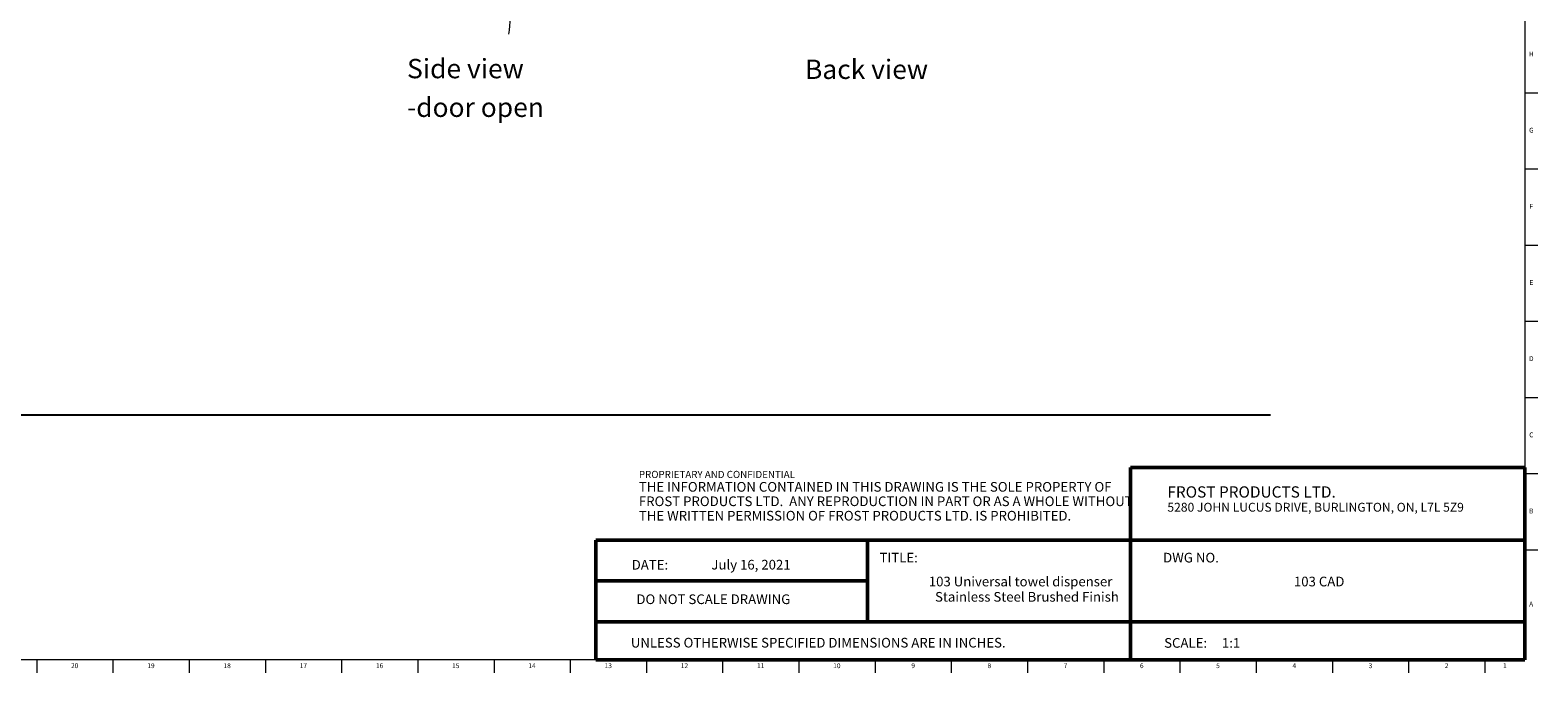
# Model space of a CAD drawing. Units: inches. Extents: x -16.4 to 69.8, y -0.3 to 49.8.
# Drawn here: x 30.9 to 69.8, y 0.2 to 16.8 of the extents above; entities that cross this region are included whole.
import ezdxf
from ezdxf.lldxf.tags import DXFTag

# ---------------------------------------------------------------- set-up
doc = ezdxf.new("R2010")
doc.units = ezdxf.units.IN
doc.header["$MEASUREMENT"] = 0
doc.linetypes.add('SLD-Solid', pattern=[0])
for name, color, linetype in [('DIMS', 5, 'SLD-Solid'), ('NOTES', 1, 'SLD-Solid'), ('TITLE', 8, 'SLD-Solid')]:
    doc.layers.add(name, color=color, linetype=linetype)
doc.styles.add('SLDTEXTSTYLE0', font='GOTHIC.TTF', dxfattribs={"width": 0.913})
doc.styles.add('SLDTEXTSTYLE1', font='ARIAL.TTF', dxfattribs={"width": 0.948})
doc.styles.add('SLDTEXTSTYLE2', font='ARIALNB.TTF', dxfattribs={"width": 0.87})
doc.styles.add('SLDTEXTSTYLE3', font='ARIALN.TTF', dxfattribs={"width": 0.87})
doc.styles.get("Standard").update_dxf_attribs({"font": 'GOTHIC.TTF'})
tags = doc.linetypes.add('SLD-Center', pattern=[0.75, 0.6, -0.05, 0.05, -0.05]).pattern_tags.tags
tags[10:11] = [DXFTag(74, 4), DXFTag(75, 0), DXFTag(340, '0'), DXFTag(46, 1.0), DXFTag(50, 0.0), DXFTag(44, 0.0), DXFTag(45, 0.0)]
tags[8:9] = [DXFTag(74, 4), DXFTag(75, 0), DXFTag(340, '0'), DXFTag(46, 1.0), DXFTag(50, 0.0), DXFTag(44, 0.0), DXFTag(45, 0.0)]
tags[6:7] = [DXFTag(74, 4), DXFTag(75, 0), DXFTag(340, '0'), DXFTag(46, 1.0), DXFTag(50, 0.0), DXFTag(44, 0.0), DXFTag(45, 0.0)]
tags[4:5] = [DXFTag(74, 4), DXFTag(75, 0), DXFTag(340, '0'), DXFTag(46, 1.0), DXFTag(50, 0.0), DXFTag(44, 0.0), DXFTag(45, 0.0)]

# ---------------------------------------------------------------- blocks, each defined once
blk = doc.blocks.new('SW_NOTE_0')
at = {"layer": 'NOTES', "color": 0, "attachment_point": 1, "style": 'SLDTEXTSTYLE1'}
for s, insert, char_height in [('FROST PRODUCTS LTD.', (0, 0.376), 0.29167), ('5280 JOHN LUCUS DRIVE, BURLINGTON, ON, L7L 5Z9', (0, -0.05), 0.22917)]:
    blk.add_mtext(s, dxfattribs=dict(at, insert=insert, char_height=char_height))
blk = doc.blocks.new('SW_NOTE_0_1')
at = {"layer": 'NOTES', "color": 0, "attachment_point": 1}
for s, insert, char_height, style in [('PROPRIETARY AND CONFIDENTIAL', (0, 0.238), 0.18473, 'SLDTEXTSTYLE2'), ('THE INFORMATION CONTAINED IN THIS DRAWING IS THE SOLE PROPERTY OF ', (0, -0.05), 0.25, 'SLDTEXTSTYLE3'), ('FROST PRODUCTS LTD.  ANY REPRODUCTION IN PART OR AS A WHOLE WITHOUT ', (0, -0.423), 0.25, 'SLDTEXTSTYLE3'), ('THE WRITTEN PERMISSION OF FROST PRODUCTS LTD. IS PROHIBITED.', (0, -0.796), 0.25, 'SLDTEXTSTYLE3')]:
    blk.add_mtext(s, dxfattribs=dict(at, insert=insert, char_height=char_height, style=style))
blk = doc.blocks.new('SW_NOTE_0_4')
at = {"layer": 'NOTES', "color": 0, "char_height": 0.5, "attachment_point": 1, "style": 'SLDTEXTSTYLE0'}
for s, insert in [('Side view ', (0, 0.639)), ('-door open', (0, -0.361))]:
    blk.add_mtext(s, dxfattribs=dict(at, insert=insert))

msp = doc.modelspace()

# ---------------------------------------------------------------- linework, layer by layer
at = {"layer": 'DIMS'}
msp.add_line((4.3011687, 6.8317555), (62.9332217, 6.8317555), dxfattribs=at)
at = {"layer": 'NOTES', "color": 1, "linetype": 'SLD-Center', "lineweight": 18}
msp.add_arc((41.5907207, 17.0067261), 1.6980749, 348.76666832, 44.93334476, dxfattribs=at)
at = {"layer": 'TITLE', "linetype": 'SLD-Solid', "lineweight": 18}
for p, q in [((69.5, 49.5), (69.5, 0.5)), ((69.5, 15.1574803), (69.8346457, 15.1574803)), ((69.5, 13.1889764), (69.8346457, 13.1889764)), ((69.5, 11.2204724), (69.8346457, 11.2204724)), ((69.5, 9.2519685), (69.8346457, 9.2519685)), ((69.5, 7.2834646), (69.8346457, 7.2834646)), ((69.5, 5.3149606), (69.8346457, 5.3149606)), ((69.5, 3.3464567), (69.8346457, 3.3464567)), ((69.5, 0.5), (0.5, 0.5)), ((31.0629921, 0.5), (31.0629921, 0.1653543)), ((33.0314961, 0.5), (33.0314961, 0.1653543)), ((35, 0.4999606), (35, 0.5000394)), ((35, 0.5), (35, 0.1653543)), ((36.9685039, 0.5), (36.9685039, 0.1653543)), ((38.9370079, 0.5), (38.9370079, 0.1653543)), ((40.9055118, 0.5), (40.9055118, 0.1653543)), ((42.8740157, 0.5), (42.8740157, 0.1653543)), ((44.8425197, 0.5), (44.8425197, 0.1653543)), ((46.8110236, 0.5), (46.8110236, 0.1653543)), ((48.7795276, 0.5), (48.7795276, 0.1653543)), ((50.7480315, 0.5), (50.7480315, 0.1653543)), ((52.7165354, 0.5), (52.7165354, 0.1653543)), ((54.6850394, 0.5), (54.6850394, 0.1653543)), ((56.6535433, 0.5), (56.6535433, 0.1653543)), ((58.6220472, 0.5), (58.6220472, 0.1653543)), ((60.5905512, 0.5), (60.5905512, 0.1653543)), ((62.5590551, 0.5), (62.5590551, 0.1653543)), ((64.5275591, 0.5), (64.5275591, 0.1653543)), ((66.496063, 0.5), (66.496063, 0.1653543)), ((68.4645669, 0.5), (68.4645669, 0.1653543))]:
    msp.add_line(p, q, dxfattribs=at)
at = {"layer": 'TITLE', "lineweight": 50}
for p, q in [((69.4999317, 5.4753604), (59.3105351, 5.4753604)), ((59.3105351, 5.4753604), (59.3105351, 0.4636772)), ((69.4999317, 5.4753604), (69.5, 0.5)), ((45.5059791, 3.5979637), (45.5059791, 0.5)), ((52.518223, 3.5979637), (45.5059791, 3.5979637)), ((52.518223, 3.5979637), (69.4997616, 3.5979648)), ((52.518223, 1.4876118), (52.518223, 3.5979637)), ((52.518223, 2.5427877), (45.5059791, 2.5427877)), ((52.518223, 1.4876118), (45.5059791, 1.4876118)), ((52.518223, 1.4876118), (69.4999865, 1.4876118)), ((45.5059791, 0.5), (69.5, 0.5))]:
    msp.add_line(p, q, dxfattribs=at)

# ---------------------------------------------------------------- block references
at = {"layer": 'NOTES'}
for name, p in [('SW_NOTE_0_4', (40.6281035, 15.3938085)), ('SW_NOTE_0_1', (46.6159726, 5.1481527)), ('SW_NOTE_0', (60.2661316, 4.6105228))]:
    msp.add_blockref(name, p, dxfattribs=at)

# ---------------------------------------------------------------- texts
msp.add_text('Stainless Steel Brushed Finish', height=0.25, dxfattribs=at).set_placement((54.2651037, 2.0052688))
for s, insert, char_height, attachment_point, style in [('Back view', (50.9067497, 16.014492), 0.5, 1, 'SLDTEXTSTYLE0'), ('TITLE:', (52.8307373, 3.2682756), 0.25, 1, 'SLDTEXTSTYLE0'), ('DWG NO.', (60.1561831, 3.2682756), 0.25, 1, 'SLDTEXTSTYLE0'), ('DATE:', (46.4300699, 3.0830628), 0.25, 1, 'SLDTEXTSTYLE1'), ('July 16, 2021', (49.5116493, 3.0864733), 0.25, 2, 'SLDTEXTSTYLE0'), ('103 Universal towel dispenser', (56.47471, 2.6510344), 0.25, 2, 'SLDTEXTSTYLE0'), ('103 CAD', (64.1863555, 2.6510344), 0.25, 2, 'SLDTEXTSTYLE0'), ('DO NOT SCALE DRAWING', (48.5387012, 2.193033), 0.25, 2, 'SLDTEXTSTYLE1'), ('UNLESS OTHERWISE SPECIFIED DIMENSIONS ARE IN INCHES.', (46.4082978, 1.0702903), 0.25, 1, 'SLDTEXTSTYLE1'), ('SCALE:     1:1', (60.1831753, 1.0645816), 0.25, 1, 'SLDTEXTSTYLE0')]:
    msp.add_mtext(s, dxfattribs=dict(at, insert=insert, char_height=char_height, attachment_point=attachment_point, style=style))
at = {"layer": 'TITLE', "char_height": 0.125, "attachment_point": 2, "style": 'SLDTEXTSTYLE0'}
for s, insert in [('H', (69.667019, 16.2216102)), ('G', (69.6669033, 14.2531063)), ('F', (69.6659918, 12.2846024)), ('E', (69.6675688, 10.3160984)), ('D', (69.6658327, 8.3475945)), ('C', (69.6660208, 6.3790905)), ('B', (69.6663969, 4.4105866)), ('A', (69.6622736, 2.0031063)), ('20', (32.0447267, 0.4125551)), ('19', (34.0132307, 0.4125551)), ('18', (35.9817346, 0.4125551)), ('17', (37.9502385, 0.4125551)), ('16', (39.9187425, 0.4125551)), ('15', (41.8872464, 0.4125551)), ('14', (43.8557504, 0.4125551)), ('13', (45.8242543, 0.4125551)), ('12', (47.7927582, 0.4125551)), ('11', (49.7612622, 0.4125551)), ('10', (51.7297661, 0.4125551)), ('9', (53.6995287, 0.4125551)), ('8', (55.6680327, 0.4125551)), ('7', (57.6365366, 0.4125551)), ('6', (59.6050405, 0.4125551)), ('5', (61.5735445, 0.4125551)), ('4', (63.5420484, 0.4125551)), ('3', (65.5105523, 0.4125551)), ('2', (67.4790563, 0.4125551)), ('1', (68.9810248, 0.4125551))]:
    msp.add_mtext(s, dxfattribs=dict(at, insert=insert))

doc.saveas('drawing.dxf')
